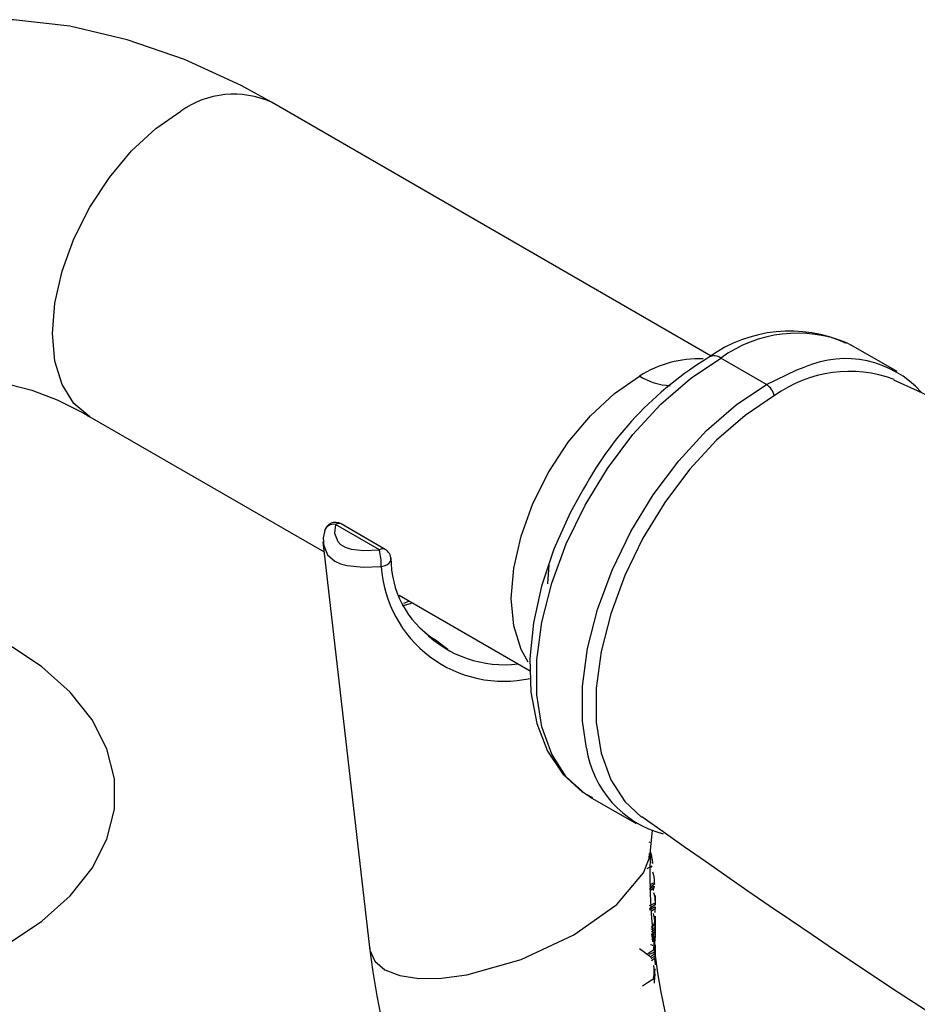
# Paper-space layout '_Isometric' of a CAD drawing. Units: millimetres. Extents: x -207 to 80, y -45 to 274.
# Drawn here: x -107 to -67, y 231 to 274 of the extents above; entities that cross this region are included whole.
import ezdxf

# ---------------------------------------------------------------- set-up
doc = ezdxf.new("R2010")
doc.units = ezdxf.units.MM

psp = doc.layouts.new('_Isometric')

# ---------------------------------------------------------------- linework, layer by layer
at = {"color": 7, "linetype": 'Continuous', "lineweight": 25}
for p, q in [((-76.331, 259.578), (-95.702, 270.761)), ((-70.328, 260.149), (-70.16, 260.057)), ((-68.143, 258.893), (-70.16, 260.057)), ((-73.893, 258.324), (-75.91, 259.488)), ((-103.702, 256.905), (-93.386, 250.949)), ((-90.943, 251.031), (-92.886, 252.153)), ((-90.693, 251.056), (-92.636, 252.178)), ((-93.436, 251.389), (-91.389, 233.504)), ((-83.489, 250.381), (-83.543, 249.538)), ((-90.08, 249.041), (-84.309, 245.71)), ((-89.664, 248.76), (-89.888, 248.678)), ((-87.929, 246.645), (-88.543, 247.093)), ((-81.659, 240.138), (-79.642, 238.974)), ((-79.026, 237.639), (-78.923, 238.688)), ((-78.909, 237.247), (-78.939, 237.465)), ((-79.152, 236.995), (-78.953, 237.111)), ((-78.823, 236.337), (-78.835, 236.519)), ((-79.043, 236.1), (-78.844, 236.207)), ((-78.825, 236.305), (-79.042, 236.151)), ((-79.041, 236.268), (-78.868, 236.358)), ((-78.863, 236.124), (-78.976, 236.042)), ((-78.895, 236.101), (-78.891, 236.024)), ((-78.802, 235.796), (-78.799, 235.527)), ((-78.794, 235.398), (-79.052, 235.221)), ((-78.802, 235.218), (-78.972, 235.098)), ((-78.814, 235.209), (-78.812, 235.119)), ((-78.794, 235.398), (-78.794, 235.497)), ((-78.802, 234.89), (-78.81, 234.394)), ((-78.796, 234.808), (-78.802, 234.89)), ((-78.825, 234.491), (-78.98, 234.389)), ((-78.972, 234.319), (-78.81, 234.394)), ((-78.794, 234.129), (-78.794, 234.71)), ((-78.802, 234.311), (-78.96, 234.204)), ((-78.932, 234.147), (-78.796, 234.212)), ((-78.794, 234.129), (-78.923, 234.04)), ((-78.873, 233.991), (-78.796, 234.029)), ((-78.844, 233.902), (-78.863, 233.984)), ((-78.802, 233.945), (-78.853, 233.909)), ((-78.814, 233.936), (-78.812, 233.845)), ((-78.797, 234.126), (-78.796, 234.029)), ((-78.825, 233.804), (-78.85, 233.821)), ((-78.845, 233.828), (-78.812, 233.845)), ((-78.863, 233.405), (-79.125, 233.234)), ((-79.049, 233.214), (-78.841, 233.306)), ((-78.825, 233.222), (-79.011, 233.098)), ((-78.953, 232.997), (-78.987, 233.08)), ((-78.974, 233.048), (-78.81, 233.122)), ((-78.802, 233.038), (-78.961, 232.93)), ((-78.794, 232.853), (-78.794, 233.439)), ((-78.797, 232.851), (-78.796, 232.752)), ((-78.825, 232.532), (-78.85, 232.55))]:
    psp.add_line(p, q, dxfattribs=at)
at = {"color": 7, "linetype": 'Continuous', "lineweight": 25, "flags": 128}
for points in [[(-95.702, 270.761), (-97.042, 271.494), (-99.53, 272.639), (-102.058, 273.518), (-104.585, 274.109), (-107.074, 274.401), (-109.491, 274.394), (-111.805, 274.1), (-113.994, 273.532), (-116.042, 272.709), (-117.154, 272.086)], [(-103.702, 256.905), (-103.702, 256.905), (-104.406, 257.489), (-104.928, 258.316), (-105.25, 259.356), (-105.359, 260.567), (-105.25, 261.905), (-104.928, 263.316), (-104.406, 264.747), (-103.702, 266.143), (-102.845, 267.45), (-101.867, 268.618), (-100.806, 269.603), (-99.702, 270.365)], [(-81.659, 240.138), (-81.892, 240.284), (-82.717, 241.032), (-83.356, 242.027), (-83.792, 243.242), (-84.013, 244.644), (-84.013, 246.195), (-83.792, 247.852), (-83.356, 249.571), (-82.717, 251.304), (-81.892, 253.004), (-80.904, 254.625), (-79.78, 256.122), (-78.55, 257.455), (-77.248, 258.587), (-75.91, 259.488)], [(-73.893, 258.324), (-72.554, 258.968), (-72.198, 259.096)], [(-84.399, 246.091), (-84.71, 246.644), (-85.032, 247.684), (-85.141, 248.896), (-85.032, 250.233), (-84.71, 251.644), (-84.187, 253.075), (-83.484, 254.471), (-82.627, 255.778), (-81.649, 256.947), (-80.587, 257.931), (-79.484, 258.694)], [(-109.201, 258.237), (-109.173, 258.257), (-108.902, 258.36), (-108.515, 258.424), (-107.958, 258.425), (-107.23, 258.327), (-106.259, 258.072), (-105.14, 257.641), (-103.965, 257.054), (-103.702, 256.905)], [(-81.827, 242.299), (-81.997, 243.48), (-81.997, 245.031), (-81.776, 246.688), (-81.339, 248.407), (-80.7, 250.14), (-79.875, 251.84), (-78.887, 253.46), (-77.763, 254.958), (-76.533, 256.291), (-75.231, 257.423), (-73.893, 258.324)], [(-73.539, 257.834), (-74.837, 256.961), (-76.099, 255.863), (-77.292, 254.57), (-78.382, 253.119), (-79.34, 251.547), (-80.14, 249.899), (-80.759, 248.219), (-81.182, 246.552), (-81.396, 244.945), (-81.396, 243.442), (-81.182, 242.082), (-80.759, 240.904), (-80.14, 239.939), (-79.405, 239.259)], [(-82.085, 253.485), (-82.548, 252.662), (-83.262, 251.059), (-83.806, 249.432), (-84.164, 247.816), (-84.326, 246.247), (-84.28, 244.757), (-84.02, 243.38), (-83.542, 242.159), (-82.859, 241.139), (-82.004, 240.359), (-81.557, 240.12)], [(-92.886, 252.153), (-92.926, 251.767), (-92.789, 251.397), (-92.661, 251.27), (-92.464, 251.158), (-92.188, 251.072), (-91.63, 251.009), (-90.943, 251.031)], [(-93.333, 251.967), (-93.423, 251.568), (-93.403, 251.162)], [(-93.414, 251.394), (-93.423, 251.302), (-93.241, 250.815), (-92.914, 250.536), (-92.662, 250.423), (-92.365, 250.341), (-91.658, 250.27), (-90.869, 250.305)], [(-90.869, 250.305), (-90.737, 250.33), (-90.62, 250.376), (-90.528, 250.441), (-90.468, 250.52), (-90.443, 250.607), (-90.443, 250.623)], [(-89.939, 248.571), (-89.883, 248.582), (-89.541, 248.683)], [(-107.333, 233.661), (-105.819, 234.67), (-104.569, 235.793), (-103.608, 237.007), (-102.957, 238.288), (-102.628, 239.61), (-102.628, 240.945), (-102.957, 242.266), (-103.608, 243.547), (-104.569, 244.761), (-105.819, 245.884), (-107.333, 246.893), (-109.081, 247.767), (-109.253, 247.841)], [(-79.082, 238.164), (-79.055, 238.16), (-79.057, 238.141)], [(-82.378, 234.072), (-80.487, 235.412), (-79.314, 236.797), (-79.058, 237.439), (-79.051, 237.649)], [(-78.927, 237.38), (-78.949, 237.539), (-79.008, 237.729)], [(-78.953, 237.111), (-78.971, 237.064), (-78.987, 237.028)], [(-78.944, 237.262), (-78.911, 237.257), (-78.908, 237.238)], [(-78.908, 237.238), (-78.913, 237.222), (-78.917, 237.21)], [(-78.83, 236.475), (-78.847, 236.635), (-78.9, 236.826)], [(-78.868, 236.358), (-78.828, 236.352), (-78.82, 236.333)], [(-78.844, 236.207), (-78.854, 236.16), (-78.863, 236.124)], [(-78.82, 236.333), (-78.823, 236.317), (-78.825, 236.305)], [(-78.794, 235.569), (-78.807, 235.728), (-78.853, 235.921)], [(-79.053, 235.173), (-79.015, 235.192), (-78.796, 235.3)], [(-79.051, 235.358), (-79.05, 235.358), (-78.853, 235.452)], [(-78.853, 235.452), (-78.807, 235.445), (-78.794, 235.426)], [(-78.796, 235.3), (-78.799, 235.254), (-78.802, 235.218)], [(-78.794, 235.426), (-78.794, 235.41), (-78.794, 235.398)], [(-78.82, 234.662), (-78.828, 234.822), (-78.868, 235.015)], [(-78.812, 235.119), (-78.819, 235.072), (-78.825, 235.035)], [(-78.802, 234.311), (-78.798, 234.589), (-78.796, 234.808)], [(-78.9, 234.547), (-78.847, 234.539), (-78.83, 234.52)], [(-78.83, 234.52), (-78.827, 234.504), (-78.825, 234.491)], [(-78.825, 234.491), (-78.822, 234.587), (-78.82, 234.662)], [(-78.81, 234.394), (-78.805, 234.347), (-78.802, 234.311)], [(-78.794, 234.71), (-78.794, 234.431), (-78.796, 234.212)], [(-91.37, 233.494), (-91.374, 233.394), (-91.156, 232.907), (-90.711, 232.527), (-90.053, 232.27), (-89.209, 232.144), (-88.211, 232.155), (-87.098, 232.303), (-84.7, 232.98), (-82.378, 234.072)], [(-78.908, 233.757), (-78.911, 233.917), (-78.944, 234.111)], [(-78.863, 233.405), (-78.852, 233.683), (-78.844, 233.902)], [(-78.796, 234.029), (-78.799, 233.982), (-78.802, 233.945)], [(-78.796, 234.212), (-78.794, 234.165), (-78.794, 234.129)], [(-79.008, 233.644), (-78.949, 233.635), (-78.927, 233.615)], [(-78.927, 233.615), (-78.922, 233.599), (-78.917, 233.586)], [(-78.825, 233.804), (-78.833, 233.525), (-78.841, 233.306)], [(-78.812, 233.721), (-78.819, 233.767), (-78.825, 233.804)], [(-78.825, 233.222), (-78.817, 233.501), (-78.812, 233.721)], [(-78.812, 233.845), (-78.819, 233.797), (-78.821, 233.782)], [(-78.802, 233.622), (-78.806, 233.342), (-78.81, 233.122)], [(-78.796, 233.538), (-78.799, 233.585), (-78.802, 233.622)], [(-78.802, 233.038), (-78.798, 233.318), (-78.796, 233.538)], [(-78.987, 233.08), (-79.266, 233.288), (-79.484, 233.451)], [(-78.841, 233.306), (-78.831, 233.259), (-78.825, 233.222)], [(-78.81, 233.122), (-78.805, 233.075), (-78.802, 233.038)], [(-78.794, 233.439), (-78.794, 233.158), (-78.796, 232.938)], [(-78.844, 232.632), (-78.854, 232.679), (-78.863, 232.716)], [(-78.863, 232.132), (-78.852, 232.412), (-78.844, 232.632)], [(-78.796, 232.938), (-78.794, 232.89), (-78.794, 232.853)], [(-78.886, 232.217), (-78.873, 232.169), (-78.863, 232.132)], [(-78.825, 232.532), (-78.833, 232.252), (-78.841, 232.032)], [(-78.812, 232.448), (-78.819, 232.495), (-78.825, 232.532)], [(-78.825, 231.946), (-78.817, 232.227), (-78.812, 232.448)], [(-78.812, 232.566), (-78.819, 232.517), (-78.821, 232.506)], [(-78.796, 232.262), (-78.799, 232.31), (-78.802, 232.348)], [(-78.863, 232.132), (-79.144, 231.948), (-79.362, 231.804)]]:
    psp.add_lwpolyline(points, dxfattribs=at)
at = {"color": 7, "linetype": 'Continuous', "lineweight": 25}
for centre, radius, start, end in [((-97.359, 267.094), 4.024, 65.6929, 125.6176), ((-72.875, 254.616), 6.059, 65.6129, 125.6862), ((-72.528, 254.831), 5.755, 67.524, 125.9835), ((-68.374, 246.316), 15.472, 121.2891, 152.3955), ((-76.201, 259.09), 0.494, 53.755, 114.9569), ((-76.875, 254.62), 4.837, 87.7702, 122.6404), ((-70.415, 254.945), 4.518, 42.3738, 113.2587), ((-77.975, 261.138), 2.872, 238.3157, 266.703), ((-70.24, 253.258), 5.641, 69.5522, 125.7874), ((-74.321, 257.664), 0.786, 11.9024, 56.9848), ((-231.036, -97.555), 391.502, 54.73863, 65.43653), ((-92.886, 251.745), 0.5, 60.0027, 165.4714), ((-92.966, 251.734), 0.427, 79.2574, 161.3434), ((-92.741, 251.961), 0.241, 64.271, 127.0395), ((-90.797, 250.839), 0.241, 64.2709, 127.0396), ((-94.151, 250.338), 3.282, 359.4236, 12.1862), ((-90.943, 250.623), 0.5, 359.5136, 60.0027), ((-86.196, 250.631), 4.246, 179.3108, 236.4416), ((-85.475, 250.649), 5.405, 183.6446, 282.5666), ((-85.454, 250.983), 5.008, 224.9673, 277.0912), ((-77.276, 242.974), 4.601, 188.4435, 255.2274), ((147.282, 557.786), 390.921, 234.56182, 245.25646), ((-50.373, 236.826), 28.664, 178.3746, 233.8895), ((-92.124, 235.497), 13.331, 359.6937, 0.3061), ((-92.186, 235.5), 13.392, 355.8011, 356.4117), ((-55.089, 237.928), 36.569, 186.95, 240.0636)]:
    psp.add_arc(centre, radius, start, end, dxfattribs=at)

doc.saveas('drawing.dxf')
